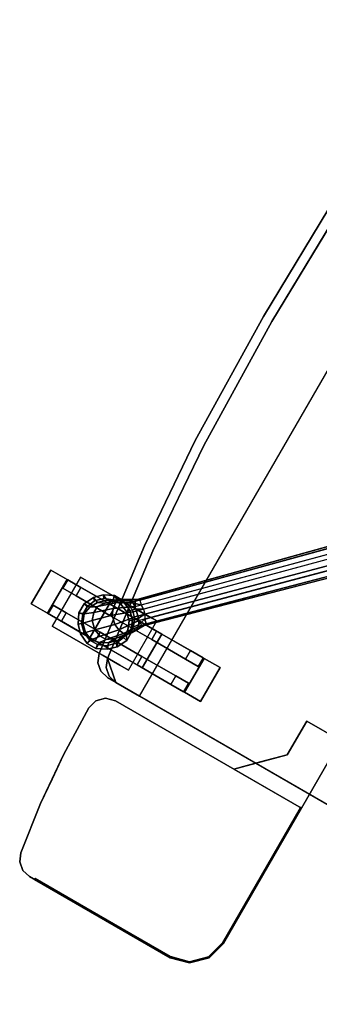
# Model space of a CAD drawing. Units: inches. Extents: x -118 to 238, y -162 to 91.
# Drawn here: x 39 to 47, y 26 to 51 of the extents above; entities that cross this region are included whole.
import ezdxf

# ---------------------------------------------------------------- set-up
doc = ezdxf.new("R2010")
doc.units = ezdxf.units.IN
doc.header["$MEASUREMENT"] = 0
for name, color, linetype in [('CART', 3, 'Continuous'), ('CART-BASE', 3, 'Continuous'), ('CART-CASTER', 3, 'Continuous'), ('CART-PAD', 3, 'Continuous')]:
    doc.layers.add(name, color=color, linetype=linetype)

# ---------------------------------------------------------------- blocks, each defined once
blk = doc.blocks.new('MCO600_NBND_0T')
at = {"layer": 'CART'}
for p, q in [((10.412, -2.268, 37), (8.412, -2.268, 37)), ((8.412, -2.268, 37), (8.412, -3.268, 37)), ((10.412, -2.268, 37.125), (14.412, -2.268, 37.125)), ((10.412, -2.268, 37), (14.412, -2.268, 37)), ((10.412, -2.268, 37), (14.412, -2.268, 37)), ((14.412, -2.268, 37.125), (14.912, -2.402, 37.125)), ((14.412, -2.268, 37), (14.912, -2.402, 37)), ((14.412, -2.268, 37), (14.912, -2.402, 37)), ((10.412, -2.299, 37.125), (14.408, -2.299, 37.125)), ((10.412, -2.299, 37), (14.408, -2.299, 37)), ((14.408, -2.299, 37.125), (14.896, -2.43, 37.125)), ((14.408, -2.299, 37), (14.896, -2.43, 37)), ((14.896, -2.43, 37.125), (15.25, -2.784, 37.125)), ((14.896, -2.43, 37), (15.25, -2.784, 37)), ((14.912, -2.402, 37.125), (15.278, -2.768, 37.125)), ((14.912, -2.402, 37), (15.278, -2.768, 37)), ((14.912, -2.402, 37), (15.278, -2.768, 37)), ((15.278, -2.768, 37.125), (15.412, -3.268, 37.125)), ((15.278, -2.768, 37), (15.412, -3.268, 37)), ((15.278, -2.768, 37), (15.412, -3.268, 37)), ((15.25, -2.784, 37.125), (15.38, -3.268, 37.125)), ((15.25, -2.784, 37), (15.38, -3.272, 37)), ((8.412, -3.268, 37), (9.412, -3.268, 37)), ((9.412, -3.268, 37), (10.412, -4.268, 37)), ((15.38, -3.268, 37.125), (15.38, -7.268, 37.125)), ((15.38, -3.272, 37), (15.38, -7.268, 37)), ((15.412, -3.268, 37.125), (15.412, -7.268, 37.125)), ((15.412, -3.268, 37), (15.412, -7.268, 37))]:
    blk.add_line(p, q, dxfattribs=at)
for points, invisible_edges in [([(-3.618, -9.331, 38), (0, -9.406, 38), (0, 9.655, 38), (-3.618, 9.58, 38)], 10), ([(-3.618, -9.331, 37), (0, -9.406, 37), (0, 9.655, 37), (-3.618, 9.58, 37)], 10), ([(3.618, 9.58, 38), (0, 9.655, 38), (0, -9.406, 38), (3.618, -9.331, 38)], 10), ([(3.618, 9.58, 37), (0, 9.655, 37), (0, -9.406, 37), (3.618, -9.331, 37)], 10), ([(3.618, -9.331, 38), (6.604, -9.107, 38), (6.604, 9.356, 38), (3.618, 9.58, 38)], 10), ([(3.618, -9.331, 37), (6.604, -9.107, 37), (6.604, 9.356, 37), (3.618, 9.58, 37)], 10), ([(9.575, 8.984, 38), (6.604, 9.356, 38), (6.604, -9.107, 38), (9.575, -8.734, 38)], 10), ([(9.575, 8.984, 37), (6.604, 9.356, 37), (6.604, -9.107, 37), (9.575, -8.734, 37)], 10), ([(9.575, -8.734, 38), (10, -8.24, 38), (10, 8.489, 38), (9.575, 8.984, 38)], 13), ([(9.575, -8.734, 37), (10, -8.24, 37), (10, 8.489, 37), (9.575, 8.984, 37)], 13), ([(10.412, -2.268, 37), (8.412, -2.268, 37), (8.412, -3.268, 37), (9.412, -3.268, 37)], 8), ([(10.412, -2.268, 36.875), (8.412, -2.268, 36.875), (8.412, -3.268, 36.875), (9.412, -3.268, 36.875)], 8), ([(10.412, -2.268, 37), (9.412, -3.268, 37), (9.912, -3.768, 37), (10.412, -4.268, 37)], 1), ([(10.412, -2.268, 36.875), (9.412, -3.268, 36.875), (9.912, -3.768, 36.875), (10.412, -4.268, 36.875)], 1), ([(13.643, -8.112, 37), (14.997, -7.918, 37), (14.412, -2.268, 37), (10.412, -2.268, 37)], 10), ([(10.412, -2.268, 37), (12.279, -8.229, 37), (12.961, -8.17, 37), (13.643, -8.112, 37)], 9), ([(10.412, -2.268, 37), (10.412, -7.768, 37), (10.912, -8.268, 37), (12.279, -8.229, 37)], 10), ([(14.412, -2.268, 36.875), (14.997, -7.918, 36.875), (13.643, -8.112, 36.875), (10.412, -2.268, 36.875)], 5), ([(10.912, -8.268, 36.875), (10.412, -7.768, 36.875), (10.412, -2.268, 36.875), (12.279, -8.229, 36.875)], 5), ([(12.961, -8.17, 36.875), (12.279, -8.229, 36.875), (10.412, -2.268, 36.875), (13.643, -8.112, 36.875)], 6), ([(10.412, -2.268, 37), (10.412, -7.768, 37), (10.912, -8.268, 37), (12.279, -8.229, 37)], 10), ([(10.412, -2.268, 37), (12.279, -8.229, 37), (12.961, -8.17, 37), (13.643, -8.112, 37)], 9), ([(13.643, -8.112, 37), (14.997, -7.918, 37), (14.412, -2.268, 37), (10.412, -2.268, 37)], 10), ([(14.997, -7.918, 37), (15.412, -7.425, 37), (15.412, -3.268, 37), (14.412, -2.268, 37)], 13), ([(15.412, -3.268, 36.875), (15.412, -7.425, 36.875), (14.997, -7.918, 36.875), (14.412, -2.268, 36.875)], 14), ([(14.997, -7.918, 37), (15.412, -7.425, 37), (15.412, -3.268, 37), (14.412, -2.268, 37)], 13), ([(15.412, -3.268, 37), (15.278, -2.768, 37), (14.912, -2.402, 37), (14.412, -2.268, 37)], 8), ([(14.912, -2.402, 36.875), (15.278, -2.768, 36.875), (15.412, -3.268, 36.875), (14.412, -2.268, 36.875)], 4), ([(15.412, -3.268, 37), (15.278, -2.768, 37), (14.912, -2.402, 37), (14.412, -2.268, 37)], 8), ([(14.997, -7.918, 37), (15.209, -7.827, 37), (15.358, -7.65, 37), (15.412, -7.425, 37)], 8), ([(15.358, -7.65, 36.875), (15.209, -7.827, 36.875), (14.997, -7.918, 36.875), (15.412, -7.425, 36.875)], 4), ([(14.997, -7.918, 37), (15.209, -7.827, 37), (15.358, -7.65, 37), (15.412, -7.425, 37)], 8), ([(10.412, -7.768, 37), (10.479, -8.018, 37), (10.662, -8.201, 37), (10.912, -8.268, 37)], 8), ([(10.662, -8.201, 36.875), (10.479, -8.018, 36.875), (10.412, -7.768, 36.875), (10.912, -8.268, 36.875)], 4), ([(10.412, -7.768, 37), (10.479, -8.018, 37), (10.662, -8.201, 37), (10.912, -8.268, 37)], 8), ([(10, -8.24, 37), (9.575, -8.734, 37), (9.792, -8.646, 37), (9.945, -8.468, 37)], 1), ([(10, -8.24, 38), (9.575, -8.734, 38), (9.792, -8.646, 38), (9.945, -8.468, 38)], 1)]:
    blk.add_3dface(points, dxfattribs=dict(at, invisible_edges=invisible_edges))
for points in [[(10, -8.24, 38), (10, -8.24, 37), (10, 8.489, 37), (10, 8.489, 38)], [(10.412, -2.268, 36.875), (10.412, -2.268, 37), (8.412, -2.268, 37), (8.412, -2.268, 36.875)], [(8.412, -2.268, 36.875), (8.412, -2.268, 37), (8.412, -3.268, 37), (8.412, -3.268, 36.875)], [(10.412, -7.768, 37), (10.412, -2.268, 37), (10.412, -2.268, 36.875), (10.412, -7.768, 36.875)], [(14.408, -2.299, 37.125), (14.412, -2.268, 37.125), (10.412, -2.268, 37.125), (10.412, -2.299, 37.125)], [(10.412, -2.268, 37), (14.412, -2.268, 37), (14.412, -2.268, 36.875), (10.412, -2.268, 36.875)], [(14.412, -2.268, 37), (10.412, -2.268, 37), (10.412, -2.268, 37.125), (14.412, -2.268, 37.125)], [(14.896, -2.43, 37.125), (14.912, -2.402, 37.125), (14.412, -2.268, 37.125), (14.408, -2.299, 37.125)], [(14.412, -2.268, 37), (14.912, -2.402, 37), (14.912, -2.402, 36.875), (14.412, -2.268, 36.875)], [(14.412, -2.268, 37), (14.912, -2.402, 37), (14.912, -2.402, 37.125), (14.412, -2.268, 37.125)], [(10.412, -2.299, 37.125), (10.412, -2.299, 37), (14.408, -2.299, 37), (14.408, -2.299, 37.125)], [(14.408, -2.299, 37.125), (14.408, -2.299, 37), (14.896, -2.43, 37), (14.896, -2.43, 37.125)], [(15.25, -2.784, 37.125), (15.278, -2.768, 37.125), (14.912, -2.402, 37.125), (14.896, -2.43, 37.125)], [(14.896, -2.43, 37), (15.25, -2.784, 37), (15.25, -2.784, 37.125), (14.896, -2.43, 37.125)], [(14.912, -2.402, 37), (15.278, -2.768, 37), (15.278, -2.768, 36.875), (14.912, -2.402, 36.875)], [(15.278, -2.768, 37), (14.912, -2.402, 37), (14.912, -2.402, 37.125), (15.278, -2.768, 37.125)], [(15.278, -2.768, 37.125), (15.25, -2.784, 37.125), (15.38, -3.268, 37.125), (15.412, -3.268, 37.125)], [(15.278, -2.768, 37), (15.412, -3.268, 37), (15.412, -3.268, 36.875), (15.278, -2.768, 36.875)], [(15.278, -2.768, 37), (15.278, -2.768, 37.125), (15.412, -3.268, 37.125), (15.412, -3.268, 37)], [(15.25, -2.784, 37), (15.38, -3.272, 37), (15.38, -3.268, 37.125), (15.25, -2.784, 37.125)], [(9.412, -3.268, 36.875), (9.412, -3.268, 37), (8.412, -3.268, 37), (8.412, -3.268, 36.875)], [(10.412, -4.268, 36.875), (10.412, -4.268, 37), (9.412, -3.268, 37), (9.412, -3.268, 36.875)], [(15.412, -3.268, 37.125), (15.38, -3.268, 37.125), (15.38, -7.268, 37.125), (15.412, -7.268, 37.125)], [(15.38, -7.268, 37), (15.38, -3.272, 37), (15.38, -3.268, 37.125), (15.38, -7.268, 37.125)], [(15.412, -7.425, 37), (15.412, -7.425, 36.875), (15.412, -3.268, 36.875), (15.412, -3.268, 37)], [(15.412, -7.268, 37), (15.412, -3.268, 37), (15.412, -3.268, 37.125), (15.412, -7.268, 37.125)], [(15.412, -7.268, 37), (15.412, -7.268, 37.125), (15.38, -7.268, 37.125), (15.38, -7.268, 37)], [(15.412, -7.425, 37), (15.358, -7.65, 37), (15.358, -7.65, 36.875), (15.412, -7.425, 36.875)], [(10.412, -7.768, 37), (10.412, -7.768, 36.875), (10.479, -8.018, 36.875), (10.479, -8.018, 37)], [(15.358, -7.65, 37), (15.209, -7.827, 37), (15.209, -7.827, 36.875), (15.358, -7.65, 36.875)], [(10.479, -8.018, 37), (10.479, -8.018, 36.875), (10.662, -8.201, 36.875), (10.662, -8.201, 37)], [(14.997, -7.918, 37), (13.643, -8.112, 37), (13.643, -8.112, 36.875), (14.997, -7.918, 36.875)], [(15.209, -7.827, 37), (14.997, -7.918, 37), (14.997, -7.918, 36.875), (15.209, -7.827, 36.875)], [(10, -8.24, 38), (9.945, -8.468, 38), (9.945, -8.468, 37), (10, -8.24, 37)], [(10.662, -8.201, 37), (10.662, -8.201, 36.875), (10.912, -8.268, 36.875), (10.912, -8.268, 37)], [(12.279, -8.229, 37), (10.912, -8.268, 37), (10.912, -8.268, 36.875), (12.279, -8.229, 36.875)], [(13.643, -8.112, 37), (12.279, -8.229, 37), (12.279, -8.229, 36.875), (13.643, -8.112, 36.875)], [(9.945, -8.468, 38), (9.792, -8.646, 38), (9.792, -8.646, 37), (9.945, -8.468, 37)], [(9.575, -8.734, 38), (6.604, -9.107, 38), (6.604, -9.107, 37), (9.575, -8.734, 37)], [(9.792, -8.646, 38), (9.575, -8.734, 38), (9.575, -8.734, 37), (9.792, -8.646, 37)], [(6.604, -9.107, 38), (3.618, -9.331, 38), (3.618, -9.331, 37), (6.604, -9.107, 37)], [(0, -9.406, 38), (-3.618, -9.331, 38), (-3.618, -9.331, 37), (0, -9.406, 37)], [(3.618, -9.331, 38), (0, -9.406, 38), (0, -9.406, 37), (3.618, -9.331, 37)]]:
    blk.add_3dface(points, dxfattribs=at)
at = {"layer": 'CART-BASE'}
for points in [[(1.305, -0.978, 7.375), (8.309, -8.071, 6.844), (8.221, -8.16, 6.688), (1.15, -1.044, 7.125)], [(8.376, -8.093, 7.063), (1.393, -0.978, 7.688), (1.305, -0.978, 7.375), (8.309, -8.071, 6.844)], [(1.437, -1.022, 8.531), (8.398, -8.115, 7.719), (8.376, -8.093, 7.063), (1.393, -0.978, 7.688)], [(0.907, -1.243, 6.969), (8.022, -8.314, 6.594), (7.956, -8.425, 6.688), (0.841, -1.354, 7.125)], [(8.111, -8.226, 6.594), (1.04, -1.111, 6.969), (0.907, -1.243, 6.969), (8.022, -8.314, 6.594)], [(8.221, -8.16, 6.688), (1.15, -1.044, 7.125), (1.04, -1.111, 6.969), (8.111, -8.226, 6.594)], [(1.371, -1.265, 9.125), (8.332, -8.27, 8.125), (8.398, -8.16, 7.938), (1.459, -1.133, 8.875)], [(8.398, -8.16, 7.938), (1.459, -1.133, 8.875), (1.437, -1.022, 8.531), (8.398, -8.115, 7.719)], [(7.956, -8.425, 6.688), (0.841, -1.354, 7.125), (0.774, -1.508, 7.375), (7.868, -8.513, 6.844)], [(7.89, -8.579, 7.063), (7.868, -8.513, 6.844), (0.774, -1.508, 7.375), (0.774, -1.597, 7.688)], [(1.172, -1.508, 9.25), (8.155, -8.447, 8.188), (8.066, -8.535, 8.125), (1.062, -1.575, 9.125)], [(1.172, -1.508, 9.25), (8.155, -8.447, 8.188), (8.243, -8.359, 8.188), (1.305, -1.376, 9.25)], [(8.243, -8.359, 8.188), (1.305, -1.376, 9.25), (1.371, -1.265, 9.125), (8.332, -8.27, 8.125)], [(7.912, -8.602, 7.719), (0.819, -1.641, 8.531), (0.774, -1.597, 7.688), (7.89, -8.579, 7.063)], [(0.929, -1.663, 8.875), (7.956, -8.602, 7.938), (7.912, -8.602, 7.719), (0.819, -1.641, 8.531)], [(8.066, -8.535, 8.125), (1.062, -1.575, 9.125), (0.929, -1.663, 8.875), (7.956, -8.602, 7.938)], [(9.564, -7.874, 5.438), (8.114, -7.874, 5.438), (8.114, -10.124, 5.438), (9.564, -10.124, 5.438)], [(8.022, -8.624, 6.594), (7.956, -8.425, 6.688), (8.022, -8.314, 6.594), (8.111, -8.491, 6.5)], [(8.111, -8.491, 6.5), (8.022, -8.314, 6.594), (8.111, -8.226, 6.594), (8.287, -8.314, 6.5)], [(8.221, -8.16, 6.688), (8.42, -8.226, 6.594), (8.287, -8.314, 6.5), (8.111, -8.226, 6.594)], [(8.287, -8.314, 6.5), (8.354, -8.381, 6.375), (8.177, -8.557, 6.375), (8.111, -8.491, 6.5)], [(8.309, -8.071, 6.844), (8.575, -8.204, 6.719), (8.42, -8.226, 6.594), (8.221, -8.16, 6.688)], [(8.243, -8.359, 8.188), (8.729, -8.756, 8.031), (8.796, -8.602, 7.969), (8.332, -8.27, 8.125)], [(8.42, -8.226, 6.594), (8.553, -8.314, 6.438), (8.354, -8.381, 6.375), (8.287, -8.314, 6.5)], [(8.376, -8.093, 7.063), (8.685, -8.27, 6.906), (8.575, -8.204, 6.719), (8.309, -8.071, 6.844)], [(8.332, -8.27, 8.125), (8.796, -8.602, 7.969), (8.818, -8.447, 7.813), (8.398, -8.16, 7.938)], [(8.398, -8.425, 6.219), (8.354, -8.381, 6.375), (8.553, -8.314, 6.438), (8.619, -8.336, 6.219)], [(8.398, -8.115, 7.719), (8.774, -8.359, 7.625), (8.685, -8.27, 6.906), (8.376, -8.093, 7.063)], [(8.398, -8.16, 7.938), (8.818, -8.447, 7.813), (8.774, -8.359, 7.625), (8.398, -8.115, 7.719)], [(8.398, -8.425, 5.844), (8.398, -8.425, 6.219), (8.619, -8.336, 6.219), (8.663, -8.292, 5.844)], [(8.663, -8.292, 5.844), (8.685, -8.403, 5.531), (8.464, -8.491, 5.531), (8.398, -8.425, 5.844)], [(8.575, -8.204, 6.719), (8.751, -8.336, 6.531), (8.553, -8.314, 6.438), (8.42, -8.226, 6.594)], [(8.619, -8.336, 6.219), (8.553, -8.314, 6.438), (8.751, -8.336, 6.531), (8.818, -8.359, 6.219)], [(8.685, -8.27, 6.906), (8.906, -8.447, 6.656), (8.751, -8.336, 6.531), (8.575, -8.204, 6.719)], [(8.663, -8.292, 5.844), (8.619, -8.336, 6.219), (8.818, -8.359, 6.219), (8.928, -8.292, 5.844)], [(8.928, -8.292, 5.844), (8.906, -8.403, 5.531), (8.685, -8.403, 5.531), (8.663, -8.292, 5.844)], [(8.774, -8.359, 7.625), (9.039, -8.579, 7.281), (8.906, -8.447, 6.656), (8.685, -8.27, 6.906)], [(8.928, -8.292, 5.844), (8.818, -8.359, 6.219), (9.039, -8.491, 6.219), (9.193, -8.425, 5.844)], [(9.193, -8.425, 5.844), (9.127, -8.491, 5.531), (8.906, -8.403, 5.531), (8.928, -8.292, 5.844)], [(7.956, -8.425, 6.688), (8.022, -8.624, 6.594), (8, -8.778, 6.719), (7.868, -8.513, 6.844)], [(7.868, -8.513, 6.844), (8, -8.778, 6.719), (8.066, -8.889, 6.906), (7.89, -8.579, 7.063)], [(7.956, -8.602, 7.938), (8.243, -9.021, 7.813), (8.398, -8.999, 7.969), (8.066, -8.535, 8.125)], [(8.177, -8.557, 6.375), (8.111, -8.491, 6.5), (8.022, -8.624, 6.594), (8.111, -8.756, 6.438)], [(8.066, -8.535, 8.125), (8.398, -8.999, 7.969), (8.553, -8.933, 8.031), (8.155, -8.447, 8.188)], [(8.111, -8.756, 6.438), (8.133, -8.823, 6.219), (8.221, -8.602, 6.219), (8.177, -8.557, 6.375)], [(8.155, -8.447, 8.188), (8.553, -8.933, 8.031), (8.729, -8.756, 8.031), (8.243, -8.359, 8.188)], [(8.221, -8.602, 6.219), (8.177, -8.557, 6.375), (8.354, -8.381, 6.375), (8.398, -8.425, 6.219)], [(8.221, -8.602, 5.844), (8.221, -8.602, 6.219), (8.398, -8.425, 6.219), (8.398, -8.425, 5.844)], [(8.398, -8.425, 5.844), (8.464, -8.491, 5.531), (8.287, -8.668, 5.531), (8.221, -8.602, 5.844)], [(8.287, -8.668, 5.438), (8.287, -8.668, 5.563), (8.464, -8.491, 5.563), (8.464, -8.491, 5.438)], [(8.464, -8.491, 5.438), (8.464, -8.491, 5.563), (8.685, -8.403, 5.563), (8.685, -8.403, 5.438)], [(8.685, -8.403, 5.438), (8.685, -8.403, 5.563), (8.906, -8.403, 5.563), (8.906, -8.403, 5.438)], [(8.818, -8.359, 6.219), (8.751, -8.336, 6.531), (8.906, -8.447, 6.656), (9.039, -8.491, 6.219)], [(8.818, -8.447, 7.813), (9.171, -8.756, 7.406), (9.039, -8.579, 7.281), (8.774, -8.359, 7.625)], [(8.796, -8.602, 7.969), (9.171, -8.933, 7.5), (9.171, -8.756, 7.406), (8.818, -8.447, 7.813)], [(8.906, -8.403, 5.438), (8.906, -8.403, 5.563), (9.127, -8.491, 5.563), (9.127, -8.491, 5.438)], [(9.039, -8.491, 6.219), (8.906, -8.447, 6.656), (9.039, -8.579, 7.281), (9.215, -8.668, 6.719)], [(9.193, -8.425, 5.844), (9.039, -8.491, 6.219), (9.215, -8.668, 6.719), (9.37, -8.602, 5.844)], [(9.37, -8.602, 5.844), (9.304, -8.668, 5.531), (9.127, -8.491, 5.531), (9.193, -8.425, 5.844)], [(9.127, -8.491, 5.438), (9.127, -8.491, 5.563), (9.304, -8.668, 5.563), (9.304, -8.668, 5.438)], [(7.89, -8.579, 7.063), (8.066, -8.889, 6.906), (8.155, -8.977, 7.625), (7.912, -8.602, 7.719)], [(7.912, -8.602, 7.719), (8.155, -8.977, 7.625), (8.243, -9.021, 7.813), (7.956, -8.602, 7.938)], [(8.022, -8.624, 6.594), (8.111, -8.756, 6.438), (8.133, -8.955, 6.531), (8, -8.778, 6.719)], [(8, -8.778, 6.719), (8.133, -8.955, 6.531), (8.243, -9.11, 6.656), (8.066, -8.889, 6.906)], [(8.089, -8.867, 5.844), (8.133, -8.823, 6.219), (8.221, -8.602, 6.219), (8.221, -8.602, 5.844)], [(8.221, -8.602, 5.844), (8.287, -8.668, 5.531), (8.199, -8.889, 5.531), (8.089, -8.867, 5.844)], [(8.089, -9.132, 5.844), (8.155, -9.021, 6.219), (8.133, -8.823, 6.219), (8.089, -8.867, 5.844)], [(8.155, -9.021, 6.219), (8.133, -8.955, 6.531), (8.111, -8.756, 6.438), (8.133, -8.823, 6.219)], [(8.199, -8.889, 5.438), (8.199, -8.889, 5.563), (8.287, -8.668, 5.563), (8.287, -8.668, 5.438)], [(8.553, -8.933, 8.031), (8.928, -9.309, 7.563), (9.105, -9.132, 7.563), (8.729, -8.756, 8.031)], [(8.729, -8.756, 8.031), (9.105, -9.132, 7.563), (9.171, -8.933, 7.5), (8.796, -8.602, 7.969)], [(9.215, -8.668, 6.719), (9.039, -8.579, 7.281), (9.171, -8.756, 7.406), (9.326, -8.867, 6.719)], [(9.326, -8.867, 6.719), (9.171, -8.756, 7.406), (9.171, -8.933, 7.5), (9.37, -9.088, 6.719)], [(9.37, -8.602, 5.844), (9.215, -8.668, 6.719), (9.326, -8.867, 6.719), (9.503, -8.867, 5.844)], [(9.503, -8.867, 5.844), (9.392, -8.889, 5.531), (9.304, -8.668, 5.531), (9.37, -8.602, 5.844)], [(9.304, -8.668, 5.438), (9.304, -8.668, 5.563), (9.392, -8.889, 5.563), (9.392, -8.889, 5.438)], [(8.066, -8.889, 6.906), (8.243, -9.11, 6.656), (8.376, -9.242, 7.281), (8.155, -8.977, 7.625)], [(8.089, -8.867, 5.844), (8.199, -8.889, 5.531), (8.199, -9.11, 5.531), (8.089, -9.132, 5.844)], [(8.221, -9.397, 5.844), (8.287, -9.242, 6.219), (8.155, -9.021, 6.219), (8.089, -9.132, 5.844)], [(8.287, -9.242, 6.219), (8.243, -9.11, 6.656), (8.133, -8.955, 6.531), (8.155, -9.021, 6.219)], [(8.155, -8.977, 7.625), (8.376, -9.242, 7.281), (8.553, -9.375, 7.406), (8.243, -9.021, 7.813)], [(8.199, -9.11, 5.438), (8.199, -9.11, 5.563), (8.199, -8.889, 5.563), (8.199, -8.889, 5.438)], [(8.243, -9.021, 7.813), (8.553, -9.375, 7.406), (8.729, -9.375, 7.5), (8.398, -8.999, 7.969)], [(8.398, -8.999, 7.969), (8.729, -9.375, 7.5), (8.928, -9.309, 7.563), (8.553, -8.933, 8.031)], [(9.37, -9.088, 6.719), (9.171, -8.933, 7.5), (9.105, -9.132, 7.563), (9.282, -9.309, 6.719)], [(9.503, -8.867, 5.844), (9.326, -8.867, 6.719), (9.37, -9.088, 6.719), (9.503, -9.132, 5.844)], [(9.503, -9.132, 5.844), (9.392, -9.11, 5.531), (9.392, -8.889, 5.531), (9.503, -8.867, 5.844)], [(9.392, -8.889, 5.438), (9.392, -8.889, 5.563), (9.392, -9.11, 5.563), (9.392, -9.11, 5.438)], [(8.089, -9.132, 5.844), (8.199, -9.11, 5.531), (8.287, -9.331, 5.531), (8.221, -9.397, 5.844)], [(8.287, -9.331, 5.438), (8.287, -9.331, 5.563), (8.199, -9.11, 5.563), (8.199, -9.11, 5.438)], [(8.398, -9.574, 5.844), (8.464, -9.419, 6.719), (8.287, -9.242, 6.219), (8.221, -9.397, 5.844)], [(8.464, -9.419, 6.719), (8.376, -9.242, 7.281), (8.243, -9.11, 6.656), (8.287, -9.242, 6.219)], [(8.663, -9.53, 6.719), (8.553, -9.375, 7.406), (8.376, -9.242, 7.281), (8.464, -9.419, 6.719)], [(9.105, -9.485, 6.719), (8.928, -9.309, 7.563), (8.729, -9.375, 7.5), (8.884, -9.574, 6.719)], [(9.282, -9.309, 6.719), (9.105, -9.132, 7.563), (8.928, -9.309, 7.563), (9.105, -9.485, 6.719)], [(9.37, -9.397, 5.844), (9.282, -9.309, 6.719), (9.105, -9.485, 6.719), (9.193, -9.574, 5.844)], [(9.503, -9.132, 5.844), (9.37, -9.088, 6.719), (9.282, -9.309, 6.719), (9.37, -9.397, 5.844)], [(9.37, -9.397, 5.844), (9.304, -9.331, 5.531), (9.392, -9.11, 5.531), (9.503, -9.132, 5.844)], [(9.392, -9.11, 5.438), (9.392, -9.11, 5.563), (9.304, -9.331, 5.563), (9.304, -9.331, 5.438)], [(8.221, -9.397, 5.844), (8.287, -9.331, 5.531), (8.464, -9.508, 5.531), (8.398, -9.574, 5.844)], [(8.464, -9.508, 5.438), (8.464, -9.508, 5.563), (8.287, -9.331, 5.563), (8.287, -9.331, 5.438)], [(8.663, -9.706, 5.844), (8.663, -9.53, 6.719), (8.464, -9.419, 6.719), (8.398, -9.574, 5.844)], [(8.398, -9.574, 5.844), (8.464, -9.508, 5.531), (8.685, -9.596, 5.531), (8.663, -9.706, 5.844)], [(8.685, -9.596, 5.438), (8.685, -9.596, 5.563), (8.464, -9.508, 5.563), (8.464, -9.508, 5.438)], [(8.884, -9.574, 6.719), (8.729, -9.375, 7.5), (8.553, -9.375, 7.406), (8.663, -9.53, 6.719)], [(8.928, -9.706, 5.844), (8.884, -9.574, 6.719), (8.663, -9.53, 6.719), (8.663, -9.706, 5.844)], [(9.193, -9.574, 5.844), (9.105, -9.485, 6.719), (8.884, -9.574, 6.719), (8.928, -9.706, 5.844)], [(8.928, -9.706, 5.844), (8.906, -9.596, 5.531), (9.127, -9.508, 5.531), (9.193, -9.574, 5.844)], [(9.127, -9.508, 5.438), (9.127, -9.508, 5.563), (8.906, -9.596, 5.563), (8.906, -9.596, 5.438)], [(9.193, -9.574, 5.844), (9.127, -9.508, 5.531), (9.304, -9.331, 5.531), (9.37, -9.397, 5.844)], [(9.304, -9.331, 5.438), (9.304, -9.331, 5.563), (9.127, -9.508, 5.563), (9.127, -9.508, 5.438)], [(8.663, -9.706, 5.844), (8.685, -9.596, 5.531), (8.906, -9.596, 5.531), (8.928, -9.706, 5.844)], [(8.906, -9.596, 5.438), (8.906, -9.596, 5.563), (8.685, -9.596, 5.563), (8.685, -9.596, 5.438)]]:
    blk.add_3dface(points, dxfattribs=at)
at = {"layer": 'CART-BASE', "invisible_edges": 1}
for points in [[(8.114, -8.624, 2.812), (8.114, -7.874, 5.438), (8.114, -7.874, 2.375), (8.114, -8.124, 2.812)], [(8.114, -7.874, 5.438), (8.114, -8.624, 2.812), (8.114, -8.874, 2.375), (8.114, -10.124, 5.438)], [(9.564, -8.624, 2.812), (9.564, -7.874, 5.438), (9.564, -10.124, 5.438), (9.564, -8.874, 2.375)], [(9.564, -7.874, 5.438), (9.564, -8.624, 2.812), (9.564, -8.124, 2.812), (9.564, -7.874, 2.375)]]:
    blk.add_3dface(points, dxfattribs=at)
at = {"layer": 'CART-CASTER'}
for points in [[(8.339, -5.874, 2.375), (9.339, -5.874, 2.375), (9.339, -6.343, 0.906), (8.339, -6.343, 0.906)], [(8.339, -6.343, 3.844), (9.339, -6.343, 3.844), (9.339, -5.874, 2.375), (8.339, -5.874, 2.375)], [(9.339, -6.343, 0.906), (9.339, -7.593), (8.339, -7.593), (8.339, -6.343, 0.906)], [(8.339, -6.343, 3.844), (8.339, -7.593, 4.75), (9.339, -7.593, 4.75), (9.339, -6.343, 3.844)], [(8.339, -6.749, 1.203), (8.589, -6.749, 1.203), (8.589, -6.374, 2.375), (8.339, -6.374, 2.375)], [(8.589, -6.374, 2.375), (8.589, -6.749, 3.547), (8.339, -6.749, 3.547), (8.339, -6.374, 2.375)], [(9.089, -6.749, 1.203), (9.339, -6.749, 1.203), (9.339, -6.374, 2.375), (9.089, -6.374, 2.375)], [(9.339, -6.374, 2.375), (9.339, -6.749, 3.547), (9.089, -6.749, 3.547), (9.089, -6.374, 2.375)], [(8.339, -7.749, 0.469), (8.589, -7.749, 0.469), (8.589, -6.749, 1.203), (8.339, -6.749, 1.203)], [(8.339, -6.749, 3.547), (8.589, -6.749, 3.547), (8.589, -7.749, 4.281), (8.339, -7.749, 4.281)], [(9.089, -7.749, 0.469), (9.339, -7.749, 0.469), (9.339, -6.749, 1.203), (9.089, -6.749, 1.203)], [(9.089, -6.749, 3.547), (9.339, -6.749, 3.547), (9.339, -7.749, 4.281), (9.089, -7.749, 4.281)], [(9.339, -7.593), (9.339, -9.14), (8.339, -9.14), (8.339, -7.593)], [(8.339, -7.593, 4.75), (8.339, -9.14, 4.75), (9.339, -9.14, 4.75), (9.339, -7.593, 4.75)], [(8.589, -7.749, 0.469), (8.339, -7.749, 0.469), (8.339, -8.984, 0.469), (8.589, -8.984, 0.469)], [(8.339, -7.749, 4.281), (8.589, -7.749, 4.281), (8.589, -8.984, 4.281), (8.339, -8.984, 4.281)], [(9.339, -7.749, 0.469), (9.089, -7.749, 0.469), (9.089, -8.984, 0.469), (9.339, -8.984, 0.469)], [(9.089, -7.749, 4.281), (9.339, -7.749, 4.281), (9.339, -8.984, 4.281), (9.089, -8.984, 4.281)], [(8.589, -8.984, 0.469), (8.339, -8.984, 0.469), (8.339, -9.984, 1.203), (8.589, -9.984, 1.203)], [(8.339, -8.984, 4.281), (8.589, -8.984, 4.281), (8.589, -9.984, 3.547), (8.339, -9.984, 3.547)], [(9.339, -8.984, 0.469), (9.089, -8.984, 0.469), (9.089, -9.984, 1.203), (9.339, -9.984, 1.203)], [(9.089, -8.984, 4.281), (9.339, -8.984, 4.281), (9.339, -9.984, 3.547), (9.089, -9.984, 3.547)], [(9.339, -9.14), (9.339, -10.39, 0.906), (8.339, -10.39, 0.906), (8.339, -9.14)], [(9.339, -10.39, 3.844), (8.339, -10.39, 3.844), (8.339, -9.14, 4.75), (9.339, -9.14, 4.75)], [(8.589, -9.984, 1.203), (8.339, -9.984, 1.203), (8.339, -10.374, 2.375), (8.589, -10.374, 2.375)], [(8.339, -9.984, 3.547), (8.589, -9.984, 3.547), (8.589, -10.374, 2.375), (8.339, -10.374, 2.375)], [(9.339, -9.984, 1.203), (9.089, -9.984, 1.203), (9.089, -10.374, 2.375), (9.339, -10.374, 2.375)], [(9.089, -9.984, 3.547), (9.339, -9.984, 3.547), (9.339, -10.374, 2.375), (9.089, -10.374, 2.375)], [(9.339, -10.874, 2.375), (8.339, -10.874, 2.375), (8.339, -10.39, 0.906), (9.339, -10.39, 0.906)], [(8.339, -10.874, 2.375), (9.339, -10.874, 2.375), (9.339, -10.39, 3.844), (8.339, -10.39, 3.844)]]:
    blk.add_3dface(points, dxfattribs=at)
for points, invisible_edges in [([(8.339, -6.343, 0.906), (8.339, -6.749, 1.203), (8.339, -6.374, 2.375), (8.339, -5.874, 2.375)], 5), ([(8.339, -5.874, 2.375), (8.339, -6.374, 2.375), (8.339, -6.749, 3.547), (8.339, -6.343, 3.844)], 5), ([(9.339, -6.749, 1.203), (9.339, -6.343, 0.906), (9.339, -5.874, 2.375), (9.339, -6.374, 2.375)], 5), ([(9.339, -6.374, 2.375), (9.339, -5.874, 2.375), (9.339, -6.343, 3.844), (9.339, -6.749, 3.547)], 5), ([(8.339, -7.593), (8.339, -7.749, 0.469), (8.339, -6.749, 1.203), (8.339, -6.343, 0.906)], 5), ([(8.339, -6.343, 3.844), (8.339, -6.749, 3.547), (8.339, -7.749, 4.281), (8.339, -7.593, 4.75)], 5), ([(8.589, -6.749, 1.203), (8.589, -7.749, 4.281), (8.589, -6.749, 3.547), (8.589, -6.374, 2.375)], 1), ([(9.089, -7.749, 4.281), (9.089, -6.749, 1.203), (9.089, -6.374, 2.375), (9.089, -6.749, 3.547)], 1), ([(9.339, -7.593), (9.339, -7.749, 0.469), (9.339, -6.749, 1.203), (9.339, -6.343, 0.906)], 5), ([(9.339, -6.749, 3.547), (9.339, -6.343, 3.844), (9.339, -7.593, 4.75), (9.339, -7.749, 4.281)], 5), ([(8.589, -7.749, 4.281), (8.589, -6.749, 1.203), (8.589, -7.749, 0.469), (8.589, -8.984, 4.281)], 5), ([(9.089, -6.749, 1.203), (9.089, -7.749, 4.281), (9.089, -8.984, 4.281), (9.089, -7.749, 0.469)], 5), ([(8.339, -9.14), (8.339, -8.984, 0.469), (8.339, -7.749, 0.469), (8.339, -7.593)], 5), ([(8.339, -7.593, 4.75), (8.339, -7.749, 4.281), (8.339, -8.984, 4.281), (8.339, -9.14, 4.75)], 5), ([(8.589, -8.984, 4.281), (8.589, -7.749, 0.469), (8.589, -8.984, 0.469), (8.589, -9.984, 3.547)], 5), ([(9.089, -7.749, 0.469), (9.089, -8.984, 4.281), (9.089, -9.984, 3.547), (9.089, -8.984, 0.469)], 5), ([(9.339, -8.984, 0.469), (9.339, -9.14), (9.339, -7.593), (9.339, -7.749, 0.469)], 5), ([(9.339, -7.749, 4.281), (9.339, -7.593, 4.75), (9.339, -9.14, 4.75), (9.339, -8.984, 4.281)], 5), ([(8.114, -8.124, 1.938), (8.114, -8.624, 2.812), (8.114, -8.124, 2.812), (8.114, -7.874, 2.375)], 1), ([(9.564, -8.624, 2.812), (9.564, -8.124, 1.938), (9.564, -7.874, 2.375), (9.564, -8.124, 2.812)], 1), ([(8.114, -8.624, 2.812), (8.114, -8.124, 1.938), (8.114, -8.624, 1.938), (8.114, -8.874, 2.375)], 1), ([(9.564, -8.124, 1.938), (9.564, -8.624, 2.812), (9.564, -8.874, 2.375), (9.564, -8.624, 1.938)], 1), ([(8.339, -10.39, 0.906), (8.339, -9.984, 1.203), (8.339, -8.984, 0.469), (8.339, -9.14)], 5), ([(8.339, -9.14, 4.75), (8.339, -8.984, 4.281), (8.339, -9.984, 3.547), (8.339, -10.39, 3.844)], 5), ([(8.589, -9.984, 3.547), (8.589, -8.984, 0.469), (8.589, -9.984, 1.203), (8.589, -10.374, 2.375)], 1), ([(9.089, -8.984, 0.469), (9.089, -9.984, 3.547), (9.089, -10.374, 2.375), (9.089, -9.984, 1.203)], 1), ([(9.339, -9.984, 1.203), (9.339, -10.39, 0.906), (9.339, -9.14), (9.339, -8.984, 0.469)], 5), ([(9.339, -8.984, 4.281), (9.339, -9.14, 4.75), (9.339, -10.39, 3.844), (9.339, -9.984, 3.547)], 5), ([(8.339, -10.874, 2.375), (8.339, -10.374, 2.375), (8.339, -9.984, 1.203), (8.339, -10.39, 0.906)], 5), ([(8.339, -10.39, 3.844), (8.339, -9.984, 3.547), (8.339, -10.374, 2.375), (8.339, -10.874, 2.375)], 5), ([(9.339, -10.374, 2.375), (9.339, -10.874, 2.375), (9.339, -10.39, 0.906), (9.339, -9.984, 1.203)], 5), ([(9.339, -9.984, 3.547), (9.339, -10.39, 3.844), (9.339, -10.874, 2.375), (9.339, -10.374, 2.375)], 5)]:
    blk.add_3dface(points, dxfattribs=dict(at, invisible_edges=invisible_edges))
at = {"layer": 'CART-PAD'}
for points, invisible_edges in [([(0, -9.156, 38), (10, -7.293, 38), (-10, -7.293, 38), (0, -9.156, 38)], 5), ([(-3.618, -9.081, 38), (0, -9.156, 38), (-10, -7.293, 38), (-6.604, -8.857, 38)], 6), ([(0, -9.156, 38.375), (10, -7.293, 38.375), (-10, -7.293, 38.375), (0, -9.156, 38.375)], 5), ([(-3.618, -9.081, 38.375), (0, -9.156, 38.375), (-10, -7.293, 38.375), (-6.604, -8.857, 38.375)], 6), ([(10, -7.293, 38), (0, -9.156, 38), (3.618, -9.081, 38), (6.604, -8.857, 38)], 9), ([(10, -7.293, 38.375), (0, -9.156, 38.375), (3.618, -9.081, 38.375), (6.604, -8.857, 38.375)], 9), ([(9.575, -8.484, 38), (10, -7.99, 38), (10, -7.293, 38), (6.604, -8.857, 38)], 4), ([(9.575, -8.484, 38.375), (10, -7.99, 38.375), (10, -7.293, 38.375), (6.604, -8.857, 38.375)], 4)]:
    blk.add_3dface(points, dxfattribs=dict(at, invisible_edges=invisible_edges))
for points in [[(10, -7.293, 38), (10, -7.293, 38.375), (10, -7.99, 38.375), (10, -7.99, 38)], [(9.575, -8.484, 38), (9.792, -8.396, 38), (9.945, -8.218, 38), (10, -7.99, 38)], [(9.575, -8.484, 38.375), (9.792, -8.396, 38.375), (9.945, -8.218, 38.375), (10, -7.99, 38.375)], [(10, -7.99, 38.375), (9.945, -8.218, 38.375), (9.945, -8.218, 38), (10, -7.99, 38)], [(9.945, -8.218, 38.375), (9.792, -8.396, 38.375), (9.792, -8.396, 38), (9.945, -8.218, 38)], [(9.575, -8.484, 38.375), (6.604, -8.857, 38.375), (6.604, -8.857, 38), (9.575, -8.484, 38)], [(9.792, -8.396, 38.375), (9.575, -8.484, 38.375), (9.575, -8.484, 38), (9.792, -8.396, 38)], [(6.604, -8.857, 38.375), (3.618, -9.081, 38.375), (3.618, -9.081, 38), (6.604, -8.857, 38)], [(0, -9.156, 38.375), (-3.618, -9.081, 38.375), (-3.618, -9.081, 38), (0, -9.156, 38)], [(3.618, -9.081, 38.375), (0, -9.156, 38.375), (0, -9.156, 38), (3.618, -9.081, 38)]]:
    blk.add_3dface(points, dxfattribs=at)

msp = doc.modelspace()

# ---------------------------------------------------------------- block references
at = {"rotation": 239.9999999999999}
msp.add_blockref('MCO600_NBND_0T', (53.248, 39.158), dxfattribs=at)

doc.saveas('drawing.dxf')
